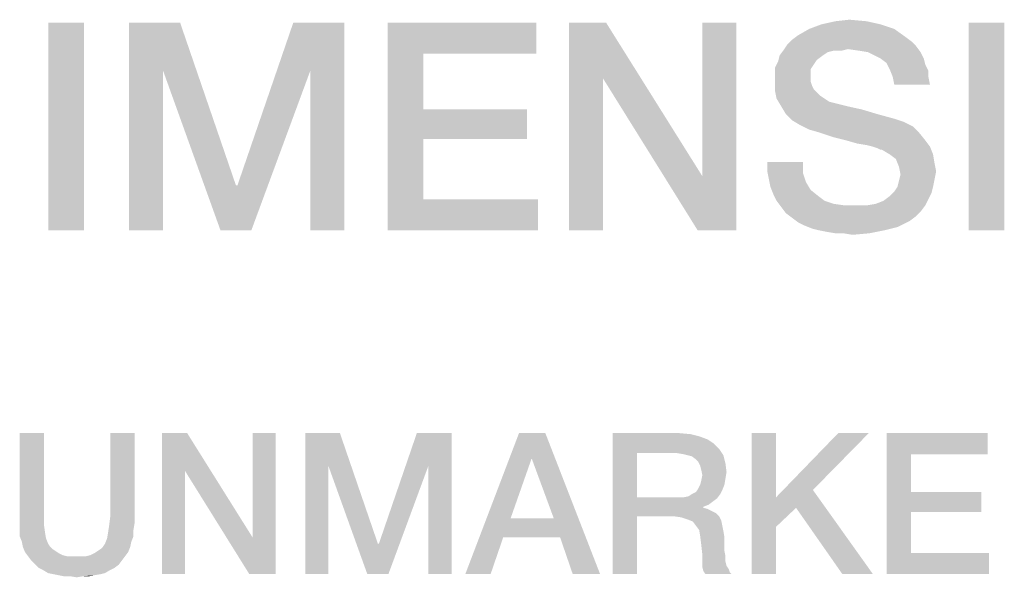
# Model space of a CAD drawing. Units: millimetres. Extents: x -758 to 618, y -1336 to 297.
# Drawn here: x 381 to 393, y 66 to 73 of the extents above; entities that cross this region are included whole.
import ezdxf

# ---------------------------------------------------------------- set-up
doc = ezdxf.new("R2010")
doc.units = ezdxf.units.MM
doc.header["$LTSCALE"] = 23.1
doc.layers.get('0').update_dxf_attribs({"linetype": 'CONTINUOUS'})

msp = doc.modelspace()

# ---------------------------------------------------------------- linework, layer by layer
at = {"color": 2, "linetype": 'CONTINUOUS'}
for points in [[(381.4406, 72.7561), (381.0115, 70.2561), (381.0115, 72.7561)], [(381.0115, 70.2561), (381.4406, 72.7561), (381.4406, 70.2561)], [(381.9817, 72.7561), (382.5973, 72.7561), (382.3921, 72.1777)], [(382.3921, 72.1777), (381.9817, 70.2561), (381.9817, 72.7561)], [(382.3921, 72.1777), (382.5973, 72.7561), (383.269, 70.7971)], [(384.1645, 72.1777), (383.2876, 70.7971), (383.9593, 72.7561)], [(383.9593, 72.7561), (384.575, 72.7561), (384.1645, 72.1777)], [(384.1645, 70.2561), (384.1645, 72.1777), (384.575, 72.7561)], [(384.1645, 70.2561), (384.575, 72.7561), (384.575, 70.2561)], [(385.0973, 72.7561), (386.8884, 72.7561), (385.5264, 72.3829)], [(385.5264, 72.3829), (385.0973, 70.2561), (385.0973, 72.7561)], [(385.5264, 72.3829), (386.8884, 72.7561), (386.8884, 72.3829)], [(387.7279, 72.7561), (387.6906, 72.0844), (387.2802, 70.2561)], [(387.7279, 72.7561), (387.2802, 70.2561), (387.2802, 72.7561)], [(387.6906, 72.0844), (387.7279, 72.7561), (388.8847, 70.9091)], [(388.8287, 70.2561), (388.8847, 70.9091), (389.2951, 72.7561)], [(388.8287, 70.2561), (389.2951, 72.7561), (389.2951, 70.2561)], [(389.2951, 72.7561), (388.8847, 70.9091), (388.8847, 72.7561)], [(391.0302, 72.7374), (390.172, 72.6814), (390.3212, 72.7374)], [(390.172, 72.6814), (391.0302, 72.7374), (391.1981, 72.6814)], [(390.8623, 72.7747), (390.3212, 72.7374), (390.4891, 72.7747)], [(390.3212, 72.7374), (390.8623, 72.7747), (391.0302, 72.7374)], [(390.4891, 72.7747), (390.657, 72.7934), (390.8623, 72.7747)], [(392.5227, 72.7561), (392.0936, 70.2561), (392.0936, 72.7561)], [(392.0936, 70.2561), (392.5227, 72.7561), (392.5227, 70.2561)], [(391.3287, 72.5882), (389.9667, 72.5508), (390.0414, 72.6068)], [(389.9667, 72.5508), (391.3287, 72.5882), (391.4033, 72.5322)], [(391.1981, 72.6814), (390.0414, 72.6068), (390.172, 72.6814)], [(390.0414, 72.6068), (391.1981, 72.6814), (391.3287, 72.5882)], [(391.4593, 72.4762), (389.8735, 72.4389), (389.9108, 72.4949)], [(390.6384, 72.4389), (389.8735, 72.4389), (391.4593, 72.4762)], [(391.4033, 72.5322), (389.9108, 72.4949), (389.9667, 72.5508)], [(389.9108, 72.4949), (391.4033, 72.5322), (391.4593, 72.4762)], [(390.769, 72.4202), (390.6384, 72.4389), (391.4593, 72.4762)], [(390.8809, 72.4016), (390.769, 72.4202), (391.4593, 72.4762)], [(390.8809, 72.4016), (391.4593, 72.4762), (391.5152, 72.4016)], [(385.5264, 72.3829), (385.5264, 71.7113), (385.0973, 70.2561)], [(390.3399, 72.3643), (390.2652, 72.3083), (389.7988, 72.2896)], [(390.3399, 72.3643), (389.7988, 72.2896), (389.8175, 72.3643)], [(390.6384, 72.4389), (390.4705, 72.4202), (389.8175, 72.3643)], [(390.6384, 72.4389), (389.8175, 72.3643), (389.8735, 72.4389)], [(390.4705, 72.4202), (390.3958, 72.4016), (389.8175, 72.3643)], [(389.8175, 72.3643), (390.3958, 72.4016), (390.3399, 72.3643)], [(390.4705, 72.4202), (390.6384, 72.4389), (390.5638, 72.4202)], [(391.5152, 72.4016), (390.9555, 72.3643), (390.8809, 72.4016)], [(391.0302, 72.327), (390.9555, 72.3643), (391.5152, 72.4016)], [(391.0302, 72.327), (391.5152, 72.4016), (391.5526, 72.327)], [(390.2279, 72.2523), (389.7615, 72.215), (389.7988, 72.2896)], [(389.7615, 72.215), (390.2279, 72.2523), (390.1906, 72.1964)], [(390.1906, 72.1964), (389.7615, 72.1404), (389.7615, 72.215)], [(389.7988, 72.2896), (390.2652, 72.3083), (390.2279, 72.2523)], [(391.5526, 72.327), (391.1048, 72.271), (391.0302, 72.327)], [(391.1048, 72.271), (391.5526, 72.327), (391.5712, 72.2523)], [(391.5712, 72.2523), (391.1421, 72.1964), (391.1048, 72.271)], [(391.1421, 72.1964), (391.5712, 72.2523), (391.6085, 72.1777)], [(381.9817, 70.2561), (382.3921, 72.1777), (382.3921, 70.2561)], [(383.269, 70.7971), (383.0824, 70.2561), (382.3921, 72.1777)], [(383.0824, 70.2561), (383.2876, 70.7971), (384.1645, 72.1777)], [(383.0824, 70.2561), (384.1645, 72.1777), (383.4555, 70.2561)], [(389.7615, 72.1404), (390.1906, 72.1964), (390.1906, 72.1031)], [(390.1906, 72.1031), (389.7615, 72.0471), (389.7615, 72.1404)], [(389.7615, 72.0471), (390.1906, 72.1031), (390.1906, 72.0471)], [(391.6085, 72.1777), (391.1794, 72.1031), (391.1421, 72.1964)], [(391.1794, 72.1031), (391.6085, 72.1777), (391.6085, 72.1031)], [(391.6085, 72.1031), (391.1981, 72.0098), (391.1794, 72.1031)], [(391.1981, 72.0098), (391.6085, 72.1031), (391.6272, 72.0098)], [(387.2802, 70.2561), (387.6906, 72.0844), (387.6906, 70.2561)], [(388.8847, 70.9091), (388.8287, 70.2561), (387.6906, 72.0844)], [(390.1906, 72.0471), (390.2093, 71.9911), (389.7615, 71.9352)], [(390.1906, 72.0471), (389.7615, 71.9352), (389.7615, 72.0471)], [(390.2093, 71.9911), (390.2279, 71.9538), (389.7615, 71.9352)], [(389.7615, 71.9352), (390.2279, 71.9538), (390.2652, 71.9165)], [(390.2652, 71.9165), (389.7802, 71.8419), (389.7615, 71.9352)], [(390.2652, 71.9165), (390.3026, 71.8792), (389.7802, 71.8419)], [(389.7802, 71.8419), (390.3026, 71.8792), (390.3585, 71.8419)], [(390.3585, 71.8419), (389.8361, 71.7486), (389.7802, 71.8419)], [(390.3585, 71.8419), (390.4145, 71.8046), (389.8361, 71.7486)], [(390.4145, 71.8046), (390.4891, 71.7859), (389.8361, 71.7486)], [(389.8361, 71.7486), (390.4891, 71.7859), (390.6384, 71.7486)], [(390.6384, 71.7486), (389.8921, 71.6553), (389.8361, 71.7486)], [(390.6384, 71.7486), (390.8063, 71.7113), (389.8921, 71.6553)], [(385.5264, 71.7113), (385.5264, 71.3568), (385.0973, 70.2561)], [(385.5264, 71.3568), (386.7764, 71.7113), (386.7764, 71.3568)], [(385.5264, 71.7113), (386.7764, 71.7113), (385.5264, 71.3568)], [(389.8921, 71.6553), (390.8063, 71.7113), (390.9929, 71.6553)], [(390.9929, 71.6553), (389.9667, 71.5807), (389.8921, 71.6553)], [(390.9929, 71.6553), (391.1981, 71.5994), (389.9667, 71.5807)], [(389.9667, 71.5807), (391.1981, 71.5994), (391.31, 71.562)], [(391.31, 71.562), (390.06, 71.5247), (389.9667, 71.5807)], [(390.06, 71.5247), (391.31, 71.562), (391.422, 71.5061)], [(391.422, 71.5061), (390.172, 71.4688), (390.06, 71.5247)], [(390.3026, 71.4314), (390.172, 71.4688), (391.422, 71.5061)], [(390.3026, 71.4314), (391.422, 71.5061), (391.4966, 71.4314)], [(391.4966, 71.4314), (390.4705, 71.3755), (390.3026, 71.4314)], [(390.6197, 71.3382), (390.4705, 71.3755), (391.4966, 71.4314)], [(390.6197, 71.3382), (391.4966, 71.4314), (391.5712, 71.3382)], [(385.5264, 71.3568), (385.5264, 70.6292), (385.0973, 70.2561)], [(391.5712, 71.3382), (390.7503, 71.3008), (390.6197, 71.3382)], [(390.8623, 71.2822), (390.7503, 71.3008), (391.5712, 71.3382)], [(390.9369, 71.2635), (390.8623, 71.2822), (391.5712, 71.3382)], [(390.9369, 71.2635), (391.5712, 71.3382), (391.6272, 71.2635)], [(391.6272, 71.2635), (390.9929, 71.2449), (390.9369, 71.2635)], [(391.0302, 71.2262), (390.9929, 71.2449), (391.6272, 71.2635)], [(391.0488, 71.2262), (391.0302, 71.2262), (391.6272, 71.2635)], [(391.1421, 71.1702), (391.0488, 71.2262), (391.6272, 71.2635)], [(391.1421, 71.1702), (391.6272, 71.2635), (391.6645, 71.1702)], [(391.6645, 71.1702), (391.2167, 71.1143), (391.1421, 71.1702)], [(391.2167, 71.1143), (391.6645, 71.1702), (391.6832, 71.0583)], [(390.0973, 71.077), (389.6682, 70.965), (389.6682, 71.077)], [(389.6682, 70.965), (390.0973, 71.077), (390.0973, 70.9464)], [(391.6832, 71.0583), (391.2541, 71.021), (391.2167, 71.1143)], [(391.2541, 71.021), (391.6832, 71.0583), (391.7018, 70.965)], [(390.0973, 70.9464), (389.6869, 70.8717), (389.6682, 70.965)], [(389.6869, 70.8717), (390.0973, 70.9464), (390.1347, 70.8344)], [(391.7018, 70.965), (391.2727, 70.9277), (391.2541, 71.021)], [(391.6832, 70.8717), (391.2541, 70.8531), (391.2727, 70.9277)], [(391.2727, 70.9277), (391.7018, 70.965), (391.6832, 70.8717)], [(383.269, 70.7971), (383.2876, 70.7971), (383.0824, 70.2561)], [(390.1347, 70.8344), (389.7055, 70.7785), (389.6869, 70.8717)], [(389.7055, 70.7785), (390.1347, 70.8344), (390.1906, 70.7411)], [(391.2354, 70.7785), (391.2541, 70.8531), (391.6832, 70.8717)], [(391.2354, 70.7785), (391.6832, 70.8717), (391.6645, 70.7785)], [(390.1906, 70.7411), (389.7429, 70.6852), (389.7055, 70.7785)], [(389.7429, 70.6852), (390.1906, 70.7411), (390.2839, 70.6665)], [(390.2839, 70.6665), (389.7802, 70.6105), (389.7429, 70.6852)], [(391.6458, 70.7038), (391.1421, 70.6665), (391.1981, 70.7225)], [(391.1421, 70.6665), (391.6458, 70.7038), (391.6085, 70.6292)], [(391.6645, 70.7785), (391.1981, 70.7225), (391.2354, 70.7785)], [(391.1981, 70.7225), (391.6645, 70.7785), (391.6458, 70.7038)], [(385.5264, 70.6292), (386.907, 70.6292), (385.0973, 70.2561)], [(385.0973, 70.2561), (386.907, 70.6292), (386.907, 70.2561)], [(389.7802, 70.6105), (390.2839, 70.6665), (390.3585, 70.6105)], [(390.3585, 70.6105), (389.8361, 70.5359), (389.7802, 70.6105)], [(390.3585, 70.6105), (390.4705, 70.5732), (389.8361, 70.5359)], [(390.4705, 70.5732), (390.6011, 70.5546), (389.8361, 70.5359)], [(390.8623, 70.5546), (391.5712, 70.5546), (389.8361, 70.5359)], [(390.7317, 70.5546), (390.8623, 70.5546), (389.8361, 70.5359)], [(390.6011, 70.5546), (390.7317, 70.5546), (389.8361, 70.5359)], [(389.8361, 70.5359), (391.5712, 70.5546), (391.5152, 70.4799)], [(390.8623, 70.5546), (390.9742, 70.5732), (391.6085, 70.6292)], [(390.8623, 70.5546), (391.6085, 70.6292), (391.5712, 70.5546)], [(390.9742, 70.5732), (391.0675, 70.6105), (391.6085, 70.6292)], [(391.6085, 70.6292), (391.0675, 70.6105), (391.1421, 70.6665)], [(391.5152, 70.4799), (389.8921, 70.4613), (389.8361, 70.5359)], [(389.8921, 70.4613), (391.5152, 70.4799), (391.4593, 70.424)], [(391.4593, 70.424), (389.9667, 70.4053), (389.8921, 70.4613)], [(389.9667, 70.4053), (391.4593, 70.424), (391.3847, 70.368)], [(391.3847, 70.368), (390.0414, 70.3494), (389.9667, 70.4053)], [(390.116, 70.312), (390.0414, 70.3494), (391.3847, 70.368)], [(390.116, 70.312), (391.3847, 70.368), (391.2354, 70.2934)], [(391.2354, 70.2934), (390.2093, 70.2747), (390.116, 70.312)], [(390.2839, 70.2561), (390.2093, 70.2747), (391.2354, 70.2934)], [(390.2839, 70.2561), (391.2354, 70.2934), (391.0861, 70.2561)], [(391.0861, 70.2561), (390.3772, 70.2374), (390.2839, 70.2561)], [(390.4891, 70.2188), (390.3772, 70.2374), (391.0861, 70.2561)], [(390.5824, 70.2188), (390.4891, 70.2188), (391.0861, 70.2561)], [(390.5824, 70.2188), (391.0861, 70.2561), (390.8996, 70.2188)], [(390.8996, 70.2188), (390.6944, 70.2001), (390.5824, 70.2188)], [(380.9567, 67.81), (380.9567, 66.8078), (380.6649, 66.719)], [(380.9567, 67.81), (380.6649, 66.719), (380.6649, 67.81)], [(382.0478, 67.81), (381.756, 66.8078), (381.756, 67.81)], [(381.756, 66.8078), (382.0478, 67.81), (382.0478, 66.719)], [(382.6821, 67.81), (382.6567, 67.3533), (382.3776, 66.11)], [(382.6821, 67.81), (382.3776, 66.11), (382.3776, 67.81)], [(382.6567, 67.3533), (382.6821, 67.81), (383.4687, 66.554)], [(383.4306, 66.11), (383.4687, 66.554), (383.7478, 67.81)], [(383.4306, 66.11), (383.7478, 67.81), (383.7478, 66.11)], [(383.7478, 67.81), (383.4687, 66.554), (383.4687, 67.81)], [(384.103, 67.81), (384.5216, 67.81), (384.3821, 67.4167)], [(384.3821, 67.4167), (384.103, 66.11), (384.103, 67.81)], [(384.3821, 67.4167), (384.5216, 67.81), (384.9784, 66.4779)], [(385.5873, 67.4167), (384.991, 66.4779), (385.4478, 67.81)], [(385.4478, 67.81), (385.8664, 67.81), (385.5873, 67.4167)], [(385.5873, 66.11), (385.5873, 67.4167), (385.8664, 67.81)], [(385.5873, 66.11), (385.8664, 67.81), (385.8664, 66.11)], [(386.9955, 67.81), (386.8306, 67.5055), (386.0313, 66.11)], [(386.9955, 67.81), (386.0313, 66.11), (386.6784, 67.81)], [(387.097, 66.7824), (386.8306, 67.5055), (386.9955, 67.81)], [(387.1731, 66.554), (387.097, 66.7824), (386.9955, 67.81)], [(387.3254, 66.11), (387.1731, 66.554), (386.9955, 67.81)], [(387.3254, 66.11), (386.9955, 67.81), (387.6552, 66.11)], [(387.8075, 67.81), (388.6067, 67.81), (388.0993, 67.569)], [(388.0993, 67.569), (387.8075, 66.11), (387.8075, 67.81)], [(388.6067, 67.81), (388.7463, 67.7973), (388.0993, 67.569)], [(388.7463, 67.7973), (388.8478, 67.7719), (388.0993, 67.569)], [(388.8478, 67.7719), (388.9493, 67.7339), (388.0993, 67.569)], [(388.9493, 67.7339), (389.0254, 67.6831), (388.0993, 67.569)], [(389.7739, 67.81), (389.7739, 67.0361), (389.4821, 66.11)], [(389.7739, 67.81), (389.4821, 66.11), (389.4821, 67.81)], [(390.8903, 67.81), (390.2179, 67.1249), (389.7739, 67.0361)], [(390.8903, 67.81), (389.7739, 67.0361), (390.5224, 67.81)], [(391.106, 67.81), (392.3239, 67.81), (391.3978, 67.5563)], [(391.3978, 67.5563), (391.106, 66.11), (391.106, 67.81)], [(391.3978, 67.5563), (392.3239, 67.81), (392.3239, 67.5563)], [(389.0254, 67.6831), (389.0888, 67.6197), (388.0993, 67.569)], [(388.5813, 67.569), (388.0993, 67.569), (389.0888, 67.6197)], [(388.6575, 67.5563), (388.5813, 67.569), (389.0888, 67.6197)], [(388.7082, 67.5436), (388.6575, 67.5563), (389.0888, 67.6197)], [(388.7082, 67.5436), (389.0888, 67.6197), (389.1396, 67.5436)], [(386.8306, 67.5055), (386.5769, 66.7824), (386.0313, 66.11)], [(388.0993, 67.569), (388.0993, 67.0361), (387.8075, 66.11)], [(389.1396, 67.5436), (388.759, 67.5309), (388.7082, 67.5436)], [(388.8097, 67.4928), (388.759, 67.5309), (389.1396, 67.5436)], [(388.8351, 67.4675), (388.8097, 67.4928), (389.1396, 67.5436)], [(388.8351, 67.4675), (389.1396, 67.5436), (389.1649, 67.4421)], [(391.3978, 67.5563), (391.3978, 67.0996), (391.106, 66.11)], [(382.3776, 66.11), (382.6567, 67.3533), (382.6567, 66.11)], [(383.4687, 66.554), (383.4306, 66.11), (382.6567, 67.3533)], [(384.103, 66.11), (384.3821, 67.4167), (384.3821, 66.11)], [(384.9784, 66.4779), (384.8515, 66.11), (384.3821, 67.4167)], [(384.8515, 66.11), (384.991, 66.4779), (385.5873, 67.4167)], [(384.8515, 66.11), (385.5873, 67.4167), (385.1052, 66.11)], [(389.1649, 67.4421), (388.8604, 67.4167), (388.8351, 67.4675)], [(388.8731, 67.366), (388.8604, 67.4167), (389.1649, 67.4421)], [(388.8731, 67.366), (389.1649, 67.4421), (389.1776, 67.3406)], [(389.1776, 67.3406), (388.8858, 67.3025), (388.8731, 67.366)], [(388.8604, 67.1884), (388.8731, 67.2391), (389.1649, 67.2645)], [(388.8604, 67.1884), (389.1649, 67.2645), (389.1522, 67.1884)], [(389.1649, 67.2645), (388.8731, 67.2391), (388.8858, 67.3025)], [(388.8858, 67.3025), (389.1776, 67.3406), (389.1649, 67.2645)], [(388.759, 67.0742), (388.8097, 67.0996), (389.1269, 67.1249)], [(388.759, 67.0742), (389.1269, 67.1249), (389.1015, 67.0742)], [(389.1269, 67.1249), (388.8097, 67.0996), (388.8351, 67.1376)], [(389.1522, 67.1884), (388.8351, 67.1376), (388.8604, 67.1884)], [(388.8351, 67.1376), (389.1522, 67.1884), (389.1269, 67.1249)], [(390.0149, 66.9093), (389.7739, 67.0361), (390.2179, 67.1249)], [(390.5731, 66.11), (390.0149, 66.9093), (390.2179, 67.1249)], [(390.5731, 66.11), (390.2179, 67.1249), (390.941, 66.11)], [(388.0993, 67.0361), (388.0993, 66.8078), (387.8075, 66.11)], [(388.6575, 67.0361), (389.0634, 67.0234), (388.0993, 66.8078)], [(388.5813, 67.0361), (388.6575, 67.0361), (388.0993, 66.8078)], [(388.0993, 67.0361), (388.5813, 67.0361), (388.0993, 66.8078)], [(389.0634, 67.0234), (389.0127, 66.9854), (388.0993, 66.8078)], [(388.6575, 67.0361), (388.7209, 67.0488), (389.1015, 67.0742)], [(388.6575, 67.0361), (389.1015, 67.0742), (389.0634, 67.0234)], [(389.1015, 67.0742), (388.7209, 67.0488), (388.759, 67.0742)], [(389.7739, 67.0361), (389.7739, 66.6809), (389.4821, 66.11)], [(389.7739, 67.0361), (390.0149, 66.9093), (389.7739, 66.6809)], [(391.3978, 67.0996), (391.3978, 66.8585), (391.106, 66.11)], [(391.3978, 66.8585), (392.2478, 67.0996), (392.2478, 66.8585)], [(391.3978, 67.0996), (392.2478, 67.0996), (391.3978, 66.8585)], [(389.0127, 66.9854), (388.9619, 66.9473), (388.0993, 66.8078)], [(388.9619, 66.9473), (388.8985, 66.9219), (388.0993, 66.8078)], [(388.8985, 66.9219), (388.8985, 66.9093), (388.0993, 66.8078)], [(388.8985, 66.9093), (388.9493, 66.8966), (388.0993, 66.8078)], [(388.9493, 66.8966), (389, 66.8712), (388.0993, 66.8078)], [(380.6649, 66.719), (380.9567, 66.8078), (380.9567, 66.7063)], [(382.0478, 66.719), (381.7433, 66.7063), (381.756, 66.8078)], [(386.5769, 66.7824), (386.4881, 66.554), (386.0313, 66.11)], [(386.5769, 66.7824), (387.097, 66.7824), (386.4881, 66.554)], [(387.1731, 66.554), (386.4881, 66.554), (387.097, 66.7824)], [(387.8075, 66.11), (388.0993, 66.8078), (388.0993, 66.11)], [(389, 66.8712), (389.0507, 66.8458), (388.0993, 66.8078)], [(388.5433, 66.8078), (388.0993, 66.8078), (389.0507, 66.8458)], [(388.5433, 66.8078), (389.0507, 66.8458), (389.0888, 66.8078)], [(389.0888, 66.8078), (388.6321, 66.7951), (388.5433, 66.8078)], [(388.7082, 66.7697), (388.6321, 66.7951), (389.0888, 66.8078)], [(388.7082, 66.7697), (389.0888, 66.8078), (389.1142, 66.757)], [(389.1142, 66.757), (388.7716, 66.7443), (388.7082, 66.7697)], [(391.3978, 66.8585), (391.3978, 66.3637), (391.106, 66.11)], [(380.9567, 66.7063), (380.6649, 66.6428), (380.6649, 66.719)], [(380.6649, 66.6428), (380.9567, 66.7063), (380.9694, 66.6175)], [(380.9694, 66.6175), (380.6649, 66.5667), (380.6649, 66.6428)], [(382.0351, 66.6428), (381.7306, 66.6175), (381.7433, 66.7063)], [(381.7306, 66.6175), (382.0351, 66.6428), (382.0351, 66.5667)], [(381.7433, 66.7063), (382.0478, 66.719), (382.0351, 66.6428)], [(388.8097, 66.6936), (388.7716, 66.7443), (389.1142, 66.757)], [(388.8097, 66.6936), (389.1142, 66.757), (389.1269, 66.6936)], [(389.1269, 66.6936), (388.8478, 66.6428), (388.8097, 66.6936)], [(388.8478, 66.6428), (389.1269, 66.6936), (389.1396, 66.6301)], [(389.1396, 66.6301), (388.8604, 66.5667), (388.8478, 66.6428)], [(389.4821, 66.11), (389.7739, 66.6809), (389.7739, 66.11)], [(380.6649, 66.5667), (380.9694, 66.6175), (380.9821, 66.5413)], [(380.9821, 66.5413), (380.6903, 66.5033), (380.6649, 66.5667)], [(380.6903, 66.5033), (380.9821, 66.5413), (381.0075, 66.4779)], [(382.0097, 66.5033), (381.6925, 66.4779), (381.7179, 66.5413)], [(382.0351, 66.5667), (381.7179, 66.5413), (381.7306, 66.6175)], [(381.7179, 66.5413), (382.0351, 66.5667), (382.0097, 66.5033)], [(386.0313, 66.11), (386.4881, 66.554), (386.3358, 66.11)], [(388.8604, 66.5667), (389.1396, 66.6301), (389.1522, 66.554)], [(389.1522, 66.554), (388.8731, 66.4652), (388.8604, 66.5667)], [(388.8731, 66.4652), (389.1522, 66.554), (389.1522, 66.4652)], [(381.0075, 66.4779), (380.703, 66.4399), (380.6903, 66.5033)], [(380.703, 66.4399), (381.0075, 66.4779), (381.0328, 66.4399)], [(381.0328, 66.4399), (380.7284, 66.3764), (380.703, 66.4399)], [(381.0328, 66.4399), (381.0582, 66.4145), (380.7284, 66.3764)], [(381.0582, 66.4145), (381.0963, 66.3891), (380.7284, 66.3764)], [(381.6037, 66.3891), (381.6418, 66.4145), (381.997, 66.4399)], [(381.6037, 66.3891), (381.997, 66.4399), (381.9716, 66.3764)], [(381.997, 66.4399), (381.6418, 66.4145), (381.6672, 66.4399)], [(381.6672, 66.4399), (381.6925, 66.4779), (382.0097, 66.5033)], [(381.6672, 66.4399), (382.0097, 66.5033), (381.997, 66.4399)], [(384.9784, 66.4779), (384.991, 66.4779), (384.8515, 66.11)], [(389.1522, 66.4652), (388.8858, 66.351), (388.8731, 66.4652)], [(389.1522, 66.4652), (389.1522, 66.3891), (388.8858, 66.351)], [(380.7284, 66.3764), (381.0963, 66.3891), (381.1343, 66.3637)], [(381.1343, 66.3637), (380.7664, 66.3257), (380.7284, 66.3764)], [(381.1343, 66.3637), (381.1851, 66.3384), (380.7664, 66.3257)], [(380.7664, 66.3257), (381.1851, 66.3384), (381.2358, 66.3257)], [(381.2358, 66.3257), (380.8045, 66.2749), (380.7664, 66.3257)], [(381.4642, 66.3257), (381.9336, 66.3257), (380.8045, 66.2749)], [(381.4134, 66.3257), (381.4642, 66.3257), (380.8045, 66.2749)], [(381.35, 66.3257), (381.4134, 66.3257), (380.8045, 66.2749)], [(381.2866, 66.3257), (381.35, 66.3257), (380.8045, 66.2749)], [(381.2358, 66.3257), (381.2866, 66.3257), (380.8045, 66.2749)], [(380.8045, 66.2749), (381.9336, 66.3257), (381.8955, 66.2749)], [(381.4642, 66.3257), (381.5149, 66.3384), (381.9716, 66.3764)], [(381.4642, 66.3257), (381.9716, 66.3764), (381.9336, 66.3257)], [(381.5149, 66.3384), (381.5657, 66.3637), (381.9716, 66.3764)], [(381.9716, 66.3764), (381.5657, 66.3637), (381.6037, 66.3891)], [(388.8858, 66.351), (389.1522, 66.3891), (389.1649, 66.3257)], [(389.1649, 66.3257), (388.8858, 66.2749), (388.8858, 66.351)], [(388.8858, 66.2749), (389.1649, 66.3257), (389.1649, 66.2622)], [(391.3978, 66.3637), (392.3366, 66.3637), (391.106, 66.11)], [(391.106, 66.11), (392.3366, 66.3637), (392.3366, 66.11)], [(381.8955, 66.2749), (380.8552, 66.2242), (380.8045, 66.2749)], [(380.8552, 66.2242), (381.8955, 66.2749), (381.8575, 66.2242)], [(381.8575, 66.2242), (380.8933, 66.1861), (380.8552, 66.2242)], [(380.8933, 66.1861), (381.8575, 66.2242), (381.8067, 66.1861)], [(381.8067, 66.1861), (380.944, 66.1607), (380.8933, 66.1861)], [(380.944, 66.1607), (381.8067, 66.1861), (381.756, 66.1607)], [(389.1649, 66.2622), (388.8858, 66.1988), (388.8858, 66.2749)], [(389.1649, 66.2622), (389.1776, 66.2115), (388.8858, 66.1988)], [(388.8858, 66.1988), (389.1776, 66.2115), (389.203, 66.1734)], [(389.203, 66.1734), (388.8985, 66.1481), (388.8858, 66.1988)], [(388.8985, 66.1481), (389.203, 66.1734), (389.2157, 66.1354)], [(381.756, 66.1607), (381.0075, 66.1227), (380.944, 66.1607)], [(381.0075, 66.1227), (381.756, 66.1607), (381.6925, 66.1227)], [(381.6925, 66.1227), (381.0709, 66.11), (381.0075, 66.1227)], [(381.0709, 66.11), (381.6925, 66.1227), (381.6418, 66.11)], [(381.6418, 66.11), (381.1343, 66.0973), (381.0709, 66.11)], [(381.1343, 66.0973), (381.6418, 66.11), (381.5657, 66.0973)], [(381.5657, 66.0973), (381.1978, 66.0846), (381.1343, 66.0973)], [(381.2739, 66.0846), (381.1978, 66.0846), (381.5657, 66.0973)], [(381.4261, 66.0846), (381.2739, 66.0846), (381.5657, 66.0973)], [(381.4261, 66.0846), (381.35, 66.0719), (381.2739, 66.0846)], [(381.4261, 66.0846), (381.5657, 66.0973), (381.5022, 66.0846)], [(389.2157, 66.1354), (388.9239, 66.11), (388.8985, 66.1481)], [(388.9239, 66.11), (389.2157, 66.1354), (389.241, 66.11)]]:
    msp.add_solid(points, dxfattribs=at)

doc.saveas('drawing.dxf')
